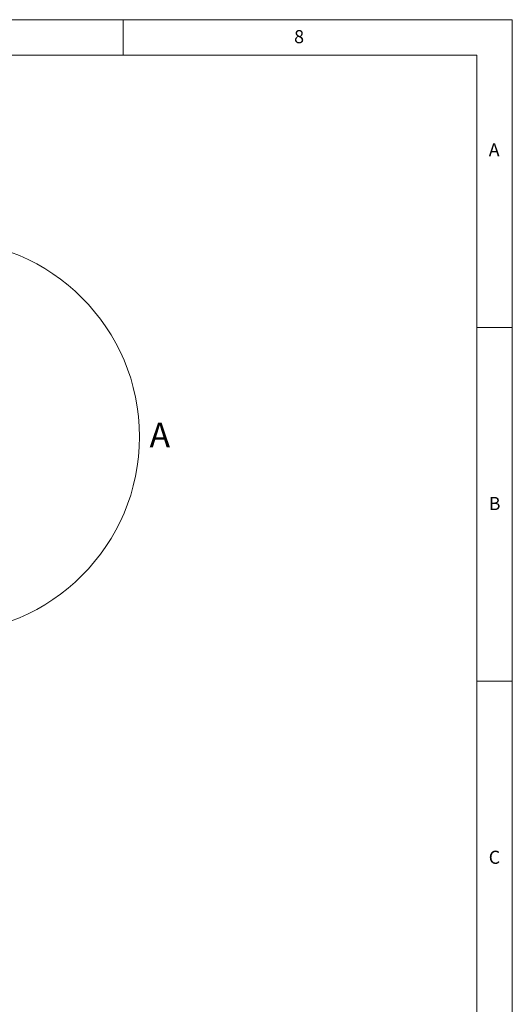
# Model space of a CAD drawing. Units: millimetres. Extents: x 5 to 415, y 5 to 292.
# Drawn here: x 345 to 415, y 153 to 292 of the extents above; entities that cross this region are included whole.
import ezdxf

# ---------------------------------------------------------------- set-up
doc = ezdxf.new("R2010")
doc.units = ezdxf.units.MM
doc.layers.add('SLD-0', color=179, linetype='Continuous')
doc.styles.add('SLDTEXTSTYLE0', font='TXT', dxfattribs={"width": 0.75})

msp = doc.modelspace()

# ---------------------------------------------------------------- linework, layer by layer
at = {"layer": 'SLD-0', "color": 179, "linetype": 'Continuous', "lineweight": 18}
for p, q in [((415, 292), (5, 292)), ((360, 287), (360, 292)), ((415, 5), (415, 292)), ((410, 287), (10, 287)), ((410, 287), (410, 47.58759)), ((415, 248.5), (410, 248.5)), ((410, 198.5), (415, 198.5))]:
    msp.add_line(p, q, dxfattribs=at)
msp.add_circle((334.54519, 233.05538), 27.7713, dxfattribs=at)

# ---------------------------------------------------------------- texts
at = {"layer": 'SLD-0', "color": 179, "attachment_point": 1, "style": 'SLDTEXTSTYLE0'}
for s, insert, char_height in [('8', (384.16667, 290.52945), 1.85208), ('8', (384.16667, 290.52945), 1.85208), ('A', (411.66667, 274.52945), 1.85208), ('A', (411.66667, 274.52945), 1.85208), ('A', (363.73402, 235.04032), 3.5), ('B', (411.66667, 224.52945), 1.85208), ('B', (411.66667, 224.52945), 1.85208), ('C', (411.66667, 174.52945), 1.85208), ('C', (411.66667, 174.52945), 1.85208)]:
    msp.add_mtext(s, dxfattribs=dict(at, insert=insert, char_height=char_height))

doc.saveas('drawing.dxf')
